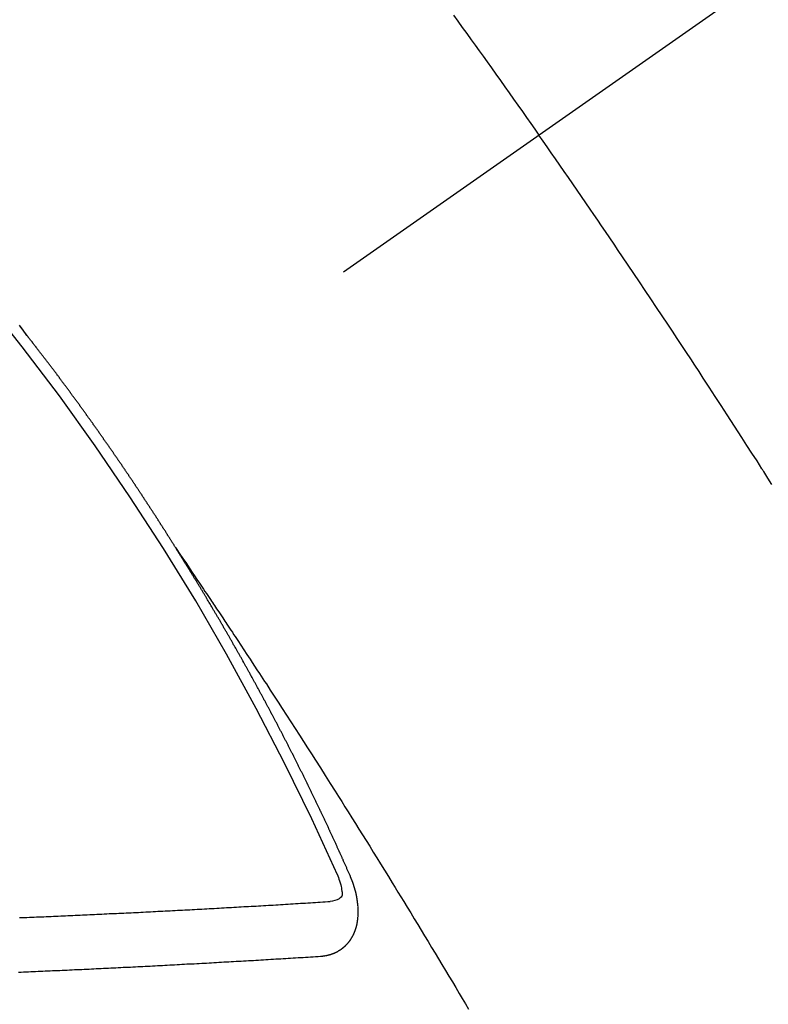
# Model space of a CAD drawing. Extents: x 28111 to 54233, y 210 to 8610.
# Drawn here: x 45246 to 45255, y 6581 to 6593 of the extents above; entities that cross this region are included whole.
import ezdxf

# ---------------------------------------------------------------- set-up
doc = ezdxf.new("R2010")
doc.units = 0
doc.header["$LTSCALE"] = 50
doc.header["$MEASUREMENT"] = 0
doc.linetypes.add('CENTER2', pattern=[1.125, 0.75, -0.125, 0.125, -0.125])
doc.linetypes.add('HIDDEN', pattern=[0.375, 0.25, -0.125])
doc.layers.get('0').update_dxf_attribs({"linetype": 'CONTINUOUS'})
for name, color, linetype in [('150-機器', 8, 'CONTINUOUS'), ('160-文字', 254, 'CONTINUOUS'), ('166-寸法B', 11, 'CONTINUOUS')]:
    doc.layers.add(name, color=color, linetype=linetype)
doc.styles.add('KH001', font='txt')
doc.dimstyles.new('KH1xx030', dxfattribs={"dimscale": 30, "dimtxt": 2, "dimasz": 0.6, "dimexe": 0.3, "dimexo": 1.2, "dimgap": 0.5, "dimtad": 3, "dimdec": 1, "dimdsep": 46, "dimlunit": 6, "dimtxsty": 'KH001', "dimblk": 'DOT', "dimcen": 1, "dimdle": 1, "dimclrd": 256, "dimclre": 256, "dimclrt": 256, "dimadec": 0, "dimazin": 0, "dimtfac": 1, "dimtdec": 1, "dimtix": 1, "dimtmove": 2, "dimatfit": 3, "dimldrblk": 'CLOSEDBLANK', "dimfxl": 1, "dimtolj": 1, "dimtzin": 0, "dimlwd": -1, "dimlwe": -1, "dimarcsym": 0})

# ---------------------------------------------------------------- blocks, each defined once
blk = doc.blocks.new('_Dot')
at = {"color": 0, "linetype": 'ByBlock', "lineweight": -2}
blk.add_line((-0.5, 0), (-1, 0), dxfattribs=at)
at = {"color": 0, "linetype": 'ByBlock', "const_width": 0.5}
blk.add_lwpolyline([(-0.25, 0, 1), (0.25, 0, 1)], format="xyb", close=True, dxfattribs=at)
blk = doc.blocks.new('*D73')
at = {"layer": '166-寸法B', "transparency": 16777216}
for p, q in [((45308.657, 7259.942), (45128.409, 7259.942)), ((45137.409, 7241.942), (45137.409, 6552.942)), ((45296.256, 6534.942), (45128.409, 6534.942))]:
    blk.add_line(p, q, dxfattribs=at)
at = {"layer": '166-寸法B', "transparency": 16777216, "xscale": 18, "yscale": 18, "zscale": 18}
for p, rotation in [((45137.409, 7259.942), 90), ((45137.409, 6534.942), 270)]:
    blk.add_blockref('_Dot', p, dxfattribs=dict(at, rotation=rotation))
at = {"layer": '166-寸法B', "transparency": 16777216, "insert": (45092.409, 6897.442), "char_height": 60, "attachment_point": 5, "rotation": 90, "style": 'KH001'}
blk.add_mtext('\\A1;725', dxfattribs=at)
blk = doc.blocks.new('_ClosedBlank')
at = {"color": 0, "linetype": 'ByBlock', "lineweight": -2}
for p, q in [((-1, 0.16667), (0, 0)), ((-1, 0.16667), (-1, -0.16667)), ((0, 0), (-1, -0.16667))]:
    blk.add_line(p, q, dxfattribs=at)

msp = doc.modelspace()

# ---------------------------------------------------------------- linework, layer by layer
at = {"layer": '150-機器', "color": 13, "linetype": 'CENTER2'}
msp.add_line((45464.65, 6740.134), (45220.632, 6569.271), dxfattribs=at)
at = {"layer": '150-機器', "color": 13, "linetype": 'HIDDEN'}
for points in [[(45250.974, 6592.73), (45251.029, 6592.654), (45251.083, 6592.578), (45251.138, 6592.502), (45251.193, 6592.426), (45251.241, 6592.359), (45251.29, 6592.291), (45251.339, 6592.223), (45251.387, 6592.156), (45251.442, 6592.079), (45251.496, 6592.002), (45251.551, 6591.926), (45251.605, 6591.849), (45251.66, 6591.773), (45251.714, 6591.696), (45251.768, 6591.62), (45251.822, 6591.543), (45251.873, 6591.471), (45251.924, 6591.398), (45251.975, 6591.326), (45252.025, 6591.253)], [(45254.891, 6586.958), (45254.841, 6587.037), (45254.791, 6587.116), (45254.785, 6587.124), (45254.78, 6587.133), (45254.774, 6587.142), (45254.769, 6587.15), (45254.708, 6587.247), (45254.646, 6587.343), (45254.584, 6587.439), (45254.522, 6587.535), (45254.477, 6587.605), (45254.432, 6587.675), (45254.387, 6587.744), (45254.342, 6587.814), (45254.268, 6587.928), (45254.194, 6588.041), (45254.12, 6588.154), (45254.046, 6588.267), (45253.995, 6588.346), (45253.944, 6588.424), (45253.893, 6588.503), (45253.841, 6588.581), (45253.784, 6588.668), (45253.727, 6588.755), (45253.669, 6588.842), (45253.612, 6588.928), (45253.542, 6589.032), (45253.473, 6589.136), (45253.403, 6589.24), (45253.334, 6589.344), (45253.264, 6589.448), (45253.194, 6589.552), (45253.124, 6589.656), (45253.054, 6589.759), (45253.001, 6589.837), (45252.949, 6589.914), (45252.896, 6589.992), (45252.843, 6590.069), (45252.796, 6590.138), (45252.749, 6590.207), (45252.702, 6590.276), (45252.655, 6590.344), (45252.602, 6590.422), (45252.549, 6590.499), (45252.495, 6590.577), (45252.442, 6590.654), (45252.389, 6590.731), (45252.335, 6590.808), (45252.282, 6590.886), (45252.229, 6590.963), (45252.178, 6591.035), (45252.127, 6591.108), (45252.076, 6591.18), (45252.025, 6591.253)], [(45245.729, 6588.791), (45245.683, 6588.854), (45245.638, 6588.917)], [(45245.635, 6588.911), (45245.642, 6588.903), (45245.647, 6588.896), (45245.654, 6588.888), (45245.659, 6588.88), (45245.666, 6588.873), (45245.671, 6588.865), (45245.678, 6588.858), (45245.683, 6588.85), (45245.689, 6588.843), (45245.695, 6588.835), (45245.702, 6588.827), (45245.707, 6588.82), (45245.713, 6588.812), (45245.719, 6588.804), (45245.725, 6588.797)], [(45247.563, 6586.172), (45247.559, 6586.178), (45247.555, 6586.184), (45247.552, 6586.189), (45247.548, 6586.195), (45247.544, 6586.201), (45247.541, 6586.207), (45247.538, 6586.212), (45247.534, 6586.218), (45247.53, 6586.224), (45247.527, 6586.229), (45247.523, 6586.235), (45247.52, 6586.241), (45247.516, 6586.246), (45247.512, 6586.251), (45247.509, 6586.258), (45247.506, 6586.263), (45247.502, 6586.268), (45247.498, 6586.275), (45247.495, 6586.28), (45247.491, 6586.285), (45247.488, 6586.292), (45247.484, 6586.297), (45247.48, 6586.302), (45247.477, 6586.308), (45247.473, 6586.314), (45247.47, 6586.319), (45247.467, 6586.325), (45247.463, 6586.331), (45247.459, 6586.336), (45247.456, 6586.342), (45247.452, 6586.348), (45247.449, 6586.353), (45247.445, 6586.359), (45247.441, 6586.365), (45247.437, 6586.371), (45247.435, 6586.376), (45247.431, 6586.382), (45247.427, 6586.388), (45247.423, 6586.392), (45247.42, 6586.399), (45247.416, 6586.404), (45247.413, 6586.409), (45247.409, 6586.416), (45247.405, 6586.421), (45247.401, 6586.427), (45247.398, 6586.432), (45247.395, 6586.438), (45247.391, 6586.444), (45247.387, 6586.449), (45247.384, 6586.455), (45247.38, 6586.461), (45247.377, 6586.466), (45247.373, 6586.472), (45247.37, 6586.478), (45247.366, 6586.483), (45247.362, 6586.488), (45247.359, 6586.495), (45247.355, 6586.5), (45247.352, 6586.505), (45247.348, 6586.511), (45247.344, 6586.517), (45247.341, 6586.522), (45247.337, 6586.528), (45247.333, 6586.534), (45247.33, 6586.539), (45247.326, 6586.545), (45247.322, 6586.551), (45247.318, 6586.556), (45247.316, 6586.562), (45247.312, 6586.568), (45247.308, 6586.573), (45247.304, 6586.578), (45247.301, 6586.584), (45247.297, 6586.59), (45247.293, 6586.596), (45247.29, 6586.601), (45247.286, 6586.607), (45247.282, 6586.613), (45247.279, 6586.618), (45247.275, 6586.623), (45247.272, 6586.63), (45247.268, 6586.635), (45247.264, 6586.64), (45247.26, 6586.646), (45247.257, 6586.652), (45247.254, 6586.657), (45247.25, 6586.663), (45247.246, 6586.669), (45247.242, 6586.674), (45247.239, 6586.68), (45247.235, 6586.686), (45247.232, 6586.69), (45247.228, 6586.696), (45247.224, 6586.702), (45247.22, 6586.708), (45247.217, 6586.713), (45247.213, 6586.719), (45247.209, 6586.725), (45247.206, 6586.73), (45247.202, 6586.736), (45247.198, 6586.741), (45247.194, 6586.747), (45247.191, 6586.752), (45247.188, 6586.758), (45247.184, 6586.764), (45247.18, 6586.769), (45247.176, 6586.775), (45247.172, 6586.78), (45247.17, 6586.786), (45247.166, 6586.792), (45247.162, 6586.797), (45247.158, 6586.803), (45247.154, 6586.808), (45247.151, 6586.814), (45247.147, 6586.82), (45247.144, 6586.825), (45247.14, 6586.831), (45247.136, 6586.836), (45247.132, 6586.842), (45247.129, 6586.848), (45247.125, 6586.853), (45247.121, 6586.859), (45247.118, 6586.864), (45247.114, 6586.87), (45247.11, 6586.876), (45247.106, 6586.882), (45247.103, 6586.886), (45247.099, 6586.892), (45247.095, 6586.898), (45247.091, 6586.903), (45247.088, 6586.909), (45247.084, 6586.915), (45247.081, 6586.92), (45247.077, 6586.925), (45247.073, 6586.931), (45247.069, 6586.937), (45247.065, 6586.942), (45247.062, 6586.948), (45247.058, 6586.954), (45247.055, 6586.959), (45247.051, 6586.964), (45247.047, 6586.97), (45247.043, 6586.976), (45247.04, 6586.981), (45247.036, 6586.987), (45247.032, 6586.993), (45247.029, 6586.998), (45247.025, 6587.003), (45247.021, 6587.009), (45247.017, 6587.015), (45247.013, 6587.02), (45247.01, 6587.026), (45247.006, 6587.032), (45247.003, 6587.037), (45246.999, 6587.042), (45246.995, 6587.048), (45246.991, 6587.054), (45246.987, 6587.059), (45246.983, 6587.064), (45246.98, 6587.071), (45246.977, 6587.076), (45246.973, 6587.081), (45246.969, 6587.087), (45246.965, 6587.093), (45246.961, 6587.098), (45246.957, 6587.103), (45246.953, 6587.109), (45246.95, 6587.114), (45246.946, 6587.12), (45246.942, 6587.126), (45246.938, 6587.132), (45246.935, 6587.137), (45246.931, 6587.142), (45246.927, 6587.148), (45246.924, 6587.153), (45246.92, 6587.159), (45246.916, 6587.164), (45246.912, 6587.169), (45246.909, 6587.176), (45246.905, 6587.181), (45246.901, 6587.187), (45246.898, 6587.192), (45246.894, 6587.198), (45246.89, 6587.203), (45246.886, 6587.208), (45246.882, 6587.214), (45246.878, 6587.22), (45246.874, 6587.225), (45246.871, 6587.23), (45246.867, 6587.236), (45246.863, 6587.242), (45246.86, 6587.247), (45246.856, 6587.253), (45246.852, 6587.259), (45246.848, 6587.264), (45246.845, 6587.269), (45246.841, 6587.275), (45246.837, 6587.281), (45246.833, 6587.286), (45246.829, 6587.291), (45246.825, 6587.297), (45246.821, 6587.303), (45246.818, 6587.308), (45246.814, 6587.313), (45246.81, 6587.319), (45246.806, 6587.324), (45246.802, 6587.33), (45246.799, 6587.336), (45246.795, 6587.342), (45246.792, 6587.347), (45246.788, 6587.352), (45246.784, 6587.358), (45246.78, 6587.363), (45246.776, 6587.369), (45246.772, 6587.374), (45246.768, 6587.38), (45246.765, 6587.385), (45246.761, 6587.391), (45246.757, 6587.397), (45246.753, 6587.402), (45246.749, 6587.407), (45246.745, 6587.413), (45246.741, 6587.419), (45246.738, 6587.423), (45246.734, 6587.429), (45246.73, 6587.435), (45246.726, 6587.441), (45246.722, 6587.446), (45246.718, 6587.451), (45246.714, 6587.457), (45246.711, 6587.462), (45246.707, 6587.468), (45246.703, 6587.473), (45246.699, 6587.479), (45246.696, 6587.484), (45246.692, 6587.49), (45246.688, 6587.495), (45246.684, 6587.5), (45246.68, 6587.506), (45246.676, 6587.512), (45246.672, 6587.517), (45246.669, 6587.522), (45246.665, 6587.528), (45246.661, 6587.534), (45246.657, 6587.539), (45246.653, 6587.544), (45246.649, 6587.55), (45246.645, 6587.556), (45246.642, 6587.561), (45246.638, 6587.566), (45246.634, 6587.572), (45246.63, 6587.577), (45246.626, 6587.583), (45246.622, 6587.589), (45246.618, 6587.594), (45246.615, 6587.599), (45246.611, 6587.605), (45246.607, 6587.611), (45246.603, 6587.615), (45246.599, 6587.621), (45246.595, 6587.627), (45246.591, 6587.633), (45246.588, 6587.638), (45246.584, 6587.643), (45246.58, 6587.649), (45246.577, 6587.654), (45246.573, 6587.66), (45246.569, 6587.665), (45246.565, 6587.671), (45246.561, 6587.676), (45246.557, 6587.682), (45246.552, 6587.687), (45246.549, 6587.692), (45246.545, 6587.697), (45246.541, 6587.703), (45246.537, 6587.709), (45246.533, 6587.714), (45246.529, 6587.719), (45246.525, 6587.725), (45246.522, 6587.73), (45246.518, 6587.736), (45246.514, 6587.742), (45246.51, 6587.747), (45246.506, 6587.752), (45246.502, 6587.758), (45246.498, 6587.764), (45246.495, 6587.768), (45246.491, 6587.774), (45246.486, 6587.779), (45246.482, 6587.785), (45246.479, 6587.79), (45246.475, 6587.796), (45246.471, 6587.801), (45246.467, 6587.806), (45246.463, 6587.812), (45246.459, 6587.818), (45246.455, 6587.823), (45246.452, 6587.828), (45246.448, 6587.834), (45246.444, 6587.84), (45246.44, 6587.844), (45246.436, 6587.85), (45246.432, 6587.856), (45246.428, 6587.861), (45246.424, 6587.866), (45246.42, 6587.872), (45246.416, 6587.878), (45246.413, 6587.883), (45246.409, 6587.888), (45246.405, 6587.894), (45246.4, 6587.899), (45246.396, 6587.904), (45246.392, 6587.91), (45246.388, 6587.915), (45246.385, 6587.92), (45246.381, 6587.926), (45246.377, 6587.932), (45246.373, 6587.938), (45246.37, 6587.942), (45246.365, 6587.948), (45246.361, 6587.953), (45246.357, 6587.958), (45246.353, 6587.964), (45246.349, 6587.97), (45246.345, 6587.975), (45246.342, 6587.98), (45246.338, 6587.986), (45246.333, 6587.991), (45246.33, 6587.996), (45246.326, 6588.002), (45246.322, 6588.007), (45246.318, 6588.012), (45246.314, 6588.018), (45246.31, 6588.024), (45246.305, 6588.029), (45246.302, 6588.034), (45246.298, 6588.04), (45246.294, 6588.045), (45246.29, 6588.05), (45246.286, 6588.056), (45246.282, 6588.062), (45246.278, 6588.067), (45246.274, 6588.072), (45246.27, 6588.077), (45246.266, 6588.083), (45246.263, 6588.088), (45246.259, 6588.094), (45246.255, 6588.099), (45246.25, 6588.105), (45246.247, 6588.11), (45246.243, 6588.115), (45246.239, 6588.121), (45246.235, 6588.126), (45246.231, 6588.132), (45246.226, 6588.137), (45246.222, 6588.142), (45246.219, 6588.147), (45246.215, 6588.153), (45246.211, 6588.159), (45246.207, 6588.163), (45246.203, 6588.169), (45246.199, 6588.175), (45246.195, 6588.179), (45246.191, 6588.185), (45246.187, 6588.191), (45246.182, 6588.196), (45246.179, 6588.201), (45246.175, 6588.207), (45246.171, 6588.212), (45246.167, 6588.217), (45246.163, 6588.222), (45246.159, 6588.228), (45246.155, 6588.234), (45246.151, 6588.239), (45246.147, 6588.244), (45246.142, 6588.25), (45246.139, 6588.255), (45246.135, 6588.26), (45246.131, 6588.266), (45246.127, 6588.272), (45246.123, 6588.276), (45246.119, 6588.282), (45246.115, 6588.287), (45246.111, 6588.292), (45246.107, 6588.298), (45246.102, 6588.303), (45246.099, 6588.308), (45246.095, 6588.314), (45246.091, 6588.32), (45246.087, 6588.325), (45246.083, 6588.33), (45246.079, 6588.335), (45246.075, 6588.341), (45246.071, 6588.346), (45246.066, 6588.351), (45246.062, 6588.357), (45246.059, 6588.362), (45246.055, 6588.367), (45246.05, 6588.373), (45246.046, 6588.378), (45246.043, 6588.383), (45246.039, 6588.389), (45246.034, 6588.394), (45246.03, 6588.399), (45246.026, 6588.405), (45246.022, 6588.41), (45246.018, 6588.416), (45246.014, 6588.42), (45246.01, 6588.426), (45246.006, 6588.432), (45246.002, 6588.436), (45245.998, 6588.442), (45245.994, 6588.448), (45245.99, 6588.453), (45245.986, 6588.458), (45245.982, 6588.463), (45245.978, 6588.469), (45245.974, 6588.474), (45245.969, 6588.479), (45245.965, 6588.485), (45245.962, 6588.49), (45245.958, 6588.496), (45245.953, 6588.501), (45245.95, 6588.506), (45245.946, 6588.511), (45245.941, 6588.516), (45245.937, 6588.521), (45245.933, 6588.527), (45245.929, 6588.533), (45245.925, 6588.538), (45245.921, 6588.543), (45245.917, 6588.549), (45245.912, 6588.554), (45245.909, 6588.559), (45245.905, 6588.564), (45245.9, 6588.569), (45245.897, 6588.574), (45245.893, 6588.58), (45245.889, 6588.586), (45245.884, 6588.591), (45245.88, 6588.596), (45245.876, 6588.602), (45245.872, 6588.607), (45245.868, 6588.612), (45245.864, 6588.617), (45245.859, 6588.622), (45245.856, 6588.627), (45245.852, 6588.633), (45245.847, 6588.638), (45245.844, 6588.643), (45245.84, 6588.649), (45245.835, 6588.654), (45245.831, 6588.66), (45245.827, 6588.665), (45245.823, 6588.67), (45245.819, 6588.676), (45245.815, 6588.68), (45245.811, 6588.686), (45245.806, 6588.691), (45245.803, 6588.696), (45245.799, 6588.702), (45245.794, 6588.707), (45245.791, 6588.712), (45245.787, 6588.718), (45245.782, 6588.723), (45245.778, 6588.729), (45245.774, 6588.733), (45245.77, 6588.739), (45245.766, 6588.744), (45245.762, 6588.749), (45245.757, 6588.754), (45245.753, 6588.76), (45245.75, 6588.765), (45245.745, 6588.77), (45245.741, 6588.776), (45245.738, 6588.781), (45245.733, 6588.786), (45245.729, 6588.792), (45245.725, 6588.797)], [(45247.559, 6586.178), (45247.602, 6586.114), (45247.645, 6586.049), (45247.689, 6585.985), (45247.732, 6585.921), (45247.761, 6585.877), (45247.791, 6585.833), (45247.82, 6585.789), (45247.85, 6585.745), (45247.867, 6585.72), (45247.884, 6585.695), (45247.901, 6585.669), (45247.918, 6585.644), (45247.935, 6585.619), (45247.952, 6585.594), (45247.969, 6585.569), (45247.986, 6585.544), (45247.998, 6585.525), (45248.011, 6585.507), (45248.023, 6585.488), (45248.036, 6585.469), (45248.061, 6585.431), (45248.087, 6585.393), (45248.112, 6585.355), (45248.137, 6585.317), (45248.15, 6585.298), (45248.163, 6585.279), (45248.175, 6585.26), (45248.188, 6585.241), (45248.205, 6585.216), (45248.221, 6585.191), (45248.238, 6585.166), (45248.255, 6585.141), (45248.271, 6585.115), (45248.288, 6585.09), (45248.304, 6585.064), (45248.321, 6585.039), (45248.359, 6584.982), (45248.396, 6584.925), (45248.434, 6584.869), (45248.472, 6584.812), (45248.5, 6584.768), (45248.529, 6584.723), (45248.558, 6584.679), (45248.587, 6584.635), (45248.609, 6584.602), (45248.63, 6584.57), (45248.652, 6584.537), (45248.673, 6584.505), (45248.722, 6584.43), (45248.771, 6584.355), (45248.819, 6584.28), (45248.868, 6584.204), (45248.921, 6584.122), (45248.974, 6584.039), (45249.028, 6583.956), (45249.081, 6583.874), (45249.13, 6583.798), (45249.179, 6583.721), (45249.228, 6583.645), (45249.276, 6583.569), (45249.337, 6583.473), (45249.398, 6583.378), (45249.459, 6583.282), (45249.52, 6583.186), (45249.56, 6583.122), (45249.6, 6583.059), (45249.64, 6582.995), (45249.68, 6582.931), (45249.724, 6582.861), (45249.768, 6582.79), (45249.812, 6582.72), (45249.856, 6582.65), (45249.9, 6582.58), (45249.944, 6582.509), (45249.988, 6582.439), (45250.031, 6582.368), (45250.079, 6582.292), (45250.126, 6582.215), (45250.174, 6582.138), (45250.221, 6582.061), (45250.256, 6582.004), (45250.292, 6581.946), (45250.327, 6581.889), (45250.363, 6581.831), (45250.406, 6581.76), (45250.449, 6581.69), (45250.492, 6581.619), (45250.535, 6581.549), (45250.578, 6581.478), (45250.62, 6581.407), (45250.663, 6581.337), (45250.706, 6581.266), (45250.748, 6581.196), (45250.791, 6581.125), (45250.833, 6581.054), (45250.876, 6580.984), (45250.918, 6580.913), (45250.961, 6580.842), (45251.003, 6580.771), (45251.045, 6580.7), (45251.083, 6580.636), (45251.121, 6580.572), (45251.159, 6580.507)], [(45249.706, 6582.139), (45249.702, 6582.149), (45249.698, 6582.157), (45249.695, 6582.166), (45249.691, 6582.174), (45249.687, 6582.182), (45249.683, 6582.191), (45249.68, 6582.2), (45249.676, 6582.208), (45249.672, 6582.217), (45249.669, 6582.225), (45249.664, 6582.234), (45249.661, 6582.243), (45249.657, 6582.251), (45249.654, 6582.26), (45249.65, 6582.268), (45249.645, 6582.277), (45249.642, 6582.285), (45249.638, 6582.294), (45249.635, 6582.302), (45249.63, 6582.312), (45249.626, 6582.32), (45249.623, 6582.328), (45249.619, 6582.337), (45249.616, 6582.345), (45249.611, 6582.354), (45249.607, 6582.362), (45249.604, 6582.371), (45249.6, 6582.379), (45249.596, 6582.389), (45249.592, 6582.397), (45249.588, 6582.405), (45249.585, 6582.414), (45249.581, 6582.422), (45249.576, 6582.431), (45249.573, 6582.439), (45249.569, 6582.448), (45249.566, 6582.456), (45249.561, 6582.465), (45249.557, 6582.474), (45249.554, 6582.482), (45249.549, 6582.49), (45249.545, 6582.499), (45249.542, 6582.508), (45249.538, 6582.516), (45249.534, 6582.524), (45249.53, 6582.533), (45249.526, 6582.542), (45249.522, 6582.55), (45249.518, 6582.559), (45249.514, 6582.568), (45249.511, 6582.576), (45249.507, 6582.584), (45249.503, 6582.593), (45249.499, 6582.602), (45249.495, 6582.61), (45249.491, 6582.618), (45249.487, 6582.628), (45249.483, 6582.636), (45249.479, 6582.644), (45249.475, 6582.653), (45249.471, 6582.661), (45249.467, 6582.67), (45249.464, 6582.678), (45249.459, 6582.687), (45249.455, 6582.696), (45249.452, 6582.704), (45249.447, 6582.713), (45249.443, 6582.721), (45249.44, 6582.73), (45249.436, 6582.738), (45249.432, 6582.747), (45249.428, 6582.756), (45249.424, 6582.763), (45249.42, 6582.773), (45249.415, 6582.781), (45249.412, 6582.789), (45249.408, 6582.799), (45249.403, 6582.806), (45249.4, 6582.815), (45249.396, 6582.823), (45249.391, 6582.832), (45249.388, 6582.841), (45249.384, 6582.849), (45249.379, 6582.858), (45249.376, 6582.866), (45249.372, 6582.874), (45249.368, 6582.884), (45249.363, 6582.892), (45249.36, 6582.9), (45249.356, 6582.909), (45249.351, 6582.917), (45249.348, 6582.926), (45249.343, 6582.935), (45249.339, 6582.943), (45249.335, 6582.951), (45249.331, 6582.96), (45249.327, 6582.969), (45249.323, 6582.977), (45249.319, 6582.986), (45249.315, 6582.994), (45249.311, 6583.002), (45249.306, 6583.011), (45249.303, 6583.02), (45249.299, 6583.028), (45249.294, 6583.037), (45249.291, 6583.045), (45249.286, 6583.053), (45249.282, 6583.063), (45249.278, 6583.071), (45249.275, 6583.079), (45249.27, 6583.088), (45249.266, 6583.096), (45249.261, 6583.105), (45249.258, 6583.114), (45249.253, 6583.122), (45249.249, 6583.131), (45249.245, 6583.139), (45249.241, 6583.147), (45249.237, 6583.156), (45249.233, 6583.164), (45249.229, 6583.172), (45249.225, 6583.182), (45249.22, 6583.19), (45249.216, 6583.199), (45249.212, 6583.207), (45249.208, 6583.215), (45249.203, 6583.224), (45249.2, 6583.233), (45249.196, 6583.241), (45249.192, 6583.25), (45249.187, 6583.258), (45249.183, 6583.267), (45249.179, 6583.275), (45249.175, 6583.284), (45249.17, 6583.292), (45249.167, 6583.301), (45249.162, 6583.309), (45249.158, 6583.318), (45249.154, 6583.326), (45249.149, 6583.335), (45249.146, 6583.343), (45249.141, 6583.352), (45249.137, 6583.36), (45249.133, 6583.368), (45249.129, 6583.378), (45249.124, 6583.386), (45249.12, 6583.395), (45249.116, 6583.403), (45249.112, 6583.411), (45249.108, 6583.42), (45249.103, 6583.428), (45249.099, 6583.437), (45249.095, 6583.445), (45249.091, 6583.453), (45249.086, 6583.462), (45249.082, 6583.47), (45249.078, 6583.48), (45249.074, 6583.488), (45249.069, 6583.496), (45249.065, 6583.505), (45249.061, 6583.513), (45249.057, 6583.522), (45249.053, 6583.53), (45249.048, 6583.539), (45249.044, 6583.547), (45249.04, 6583.555), (45249.036, 6583.564), (45249.031, 6583.572), (45249.026, 6583.581), (45249.023, 6583.59), (45249.018, 6583.598), (45249.014, 6583.606), (45249.01, 6583.615), (45249.005, 6583.624), (45249.001, 6583.631), (45248.997, 6583.641), (45248.993, 6583.649), (45248.988, 6583.657), (45248.984, 6583.666), (45248.979, 6583.675), (45248.975, 6583.683), (45248.971, 6583.691), (45248.966, 6583.7), (45248.962, 6583.708), (45248.958, 6583.717), (45248.954, 6583.725), (45248.949, 6583.734), (45248.945, 6583.742), (45248.94, 6583.751), (45248.936, 6583.759), (45248.932, 6583.768), (45248.928, 6583.776), (45248.923, 6583.784), (45248.919, 6583.793), (45248.915, 6583.801), (45248.91, 6583.81), (45248.906, 6583.818), (45248.902, 6583.827), (45248.897, 6583.835), (45248.892, 6583.844), (45248.889, 6583.852), (45248.884, 6583.861), (45248.88, 6583.869), (45248.875, 6583.878), (45248.871, 6583.886), (45248.866, 6583.895), (45248.862, 6583.903), (45248.858, 6583.911), (45248.854, 6583.92), (45248.849, 6583.928), (45248.844, 6583.937), (45248.84, 6583.945), (45248.836, 6583.954), (45248.832, 6583.962), (45248.827, 6583.971), (45248.822, 6583.979), (45248.818, 6583.988), (45248.814, 6583.996), (45248.809, 6584.005), (45248.805, 6584.013), (45248.801, 6584.022), (45248.796, 6584.03), (45248.791, 6584.039), (45248.787, 6584.047), (45248.782, 6584.055), (45248.779, 6584.064), (45248.774, 6584.073), (45248.769, 6584.081), (45248.764, 6584.089), (45248.76, 6584.097), (45248.756, 6584.106), (45248.752, 6584.114), (45248.747, 6584.123), (45248.742, 6584.131), (45248.738, 6584.14), (45248.734, 6584.148), (45248.729, 6584.157), (45248.725, 6584.165), (45248.72, 6584.174), (45248.716, 6584.182), (45248.711, 6584.19), (45248.707, 6584.199), (45248.702, 6584.208), (45248.698, 6584.216), (45248.693, 6584.224), (45248.689, 6584.232), (45248.684, 6584.241), (45248.68, 6584.25), (45248.675, 6584.258), (45248.67, 6584.267), (45248.666, 6584.275), (45248.661, 6584.284), (45248.657, 6584.292), (45248.652, 6584.3), (45248.648, 6584.308), (45248.644, 6584.318), (45248.639, 6584.325), (45248.634, 6584.334), (45248.63, 6584.342), (45248.625, 6584.351), (45248.621, 6584.359), (45248.616, 6584.368), (45248.612, 6584.375), (45248.607, 6584.384), (45248.603, 6584.393), (45248.598, 6584.401), (45248.593, 6584.41), (45248.589, 6584.418), (45248.584, 6584.427), (45248.58, 6584.435), (45248.575, 6584.443), (45248.571, 6584.451), (45248.566, 6584.46), (45248.561, 6584.468), (45248.556, 6584.477), (45248.551, 6584.486), (45248.548, 6584.494), (45248.543, 6584.503), (45248.539, 6584.511), (45248.534, 6584.519), (45248.529, 6584.527), (45248.525, 6584.536), (45248.52, 6584.544), (45248.515, 6584.553), (45248.51, 6584.562), (45248.506, 6584.569), (45248.501, 6584.578), (45248.497, 6584.586), (45248.492, 6584.595), (45248.488, 6584.603), (45248.483, 6584.612), (45248.478, 6584.619), (45248.474, 6584.628), (45248.469, 6584.637), (45248.464, 6584.645), (45248.459, 6584.654), (45248.455, 6584.662), (45248.45, 6584.67), (45248.446, 6584.678), (45248.441, 6584.687), (45248.436, 6584.696), (45248.432, 6584.704), (45248.427, 6584.712), (45248.422, 6584.72), (45248.418, 6584.729), (45248.413, 6584.737), (45248.408, 6584.746), (45248.403, 6584.754), (45248.399, 6584.762), (45248.394, 6584.771), (45248.39, 6584.779), (45248.385, 6584.788), (45248.381, 6584.796), (45248.376, 6584.804), (45248.371, 6584.813), (45248.366, 6584.821), (45248.362, 6584.83), (45248.357, 6584.838), (45248.352, 6584.847), (45248.347, 6584.855), (45248.343, 6584.863), (45248.337, 6584.871), (45248.333, 6584.879), (45248.328, 6584.888), (45248.323, 6584.897), (45248.319, 6584.905), (45248.314, 6584.913), (45248.31, 6584.921), (45248.305, 6584.93), (45248.3, 6584.939), (45248.296, 6584.947), (45248.291, 6584.956), (45248.286, 6584.963), (45248.281, 6584.972), (45248.276, 6584.98), (45248.271, 6584.988), (45248.266, 6584.997), (45248.262, 6585.005), (45248.257, 6585.014), (45248.252, 6585.022), (45248.248, 6585.03), (45248.243, 6585.039), (45248.238, 6585.046), (45248.233, 6585.055), (45248.228, 6585.064), (45248.224, 6585.072), (45248.219, 6585.081), (45248.215, 6585.089), (45248.21, 6585.097), (45248.204, 6585.105), (45248.2, 6585.113), (45248.195, 6585.122), (45248.19, 6585.131), (45248.185, 6585.139), (45248.181, 6585.148), (45248.176, 6585.155), (45248.17, 6585.164), (45248.166, 6585.172), (45248.161, 6585.18), (45248.156, 6585.189), (45248.152, 6585.197), (45248.147, 6585.206), (45248.141, 6585.214), (45248.137, 6585.222), (45248.132, 6585.231), (45248.127, 6585.239), (45248.123, 6585.247), (45248.117, 6585.255), (45248.113, 6585.263), (45248.108, 6585.272), (45248.103, 6585.281), (45248.099, 6585.289), (45248.093, 6585.297), (45248.088, 6585.306), (45248.084, 6585.314), (45248.079, 6585.322), (45248.073, 6585.33), (45248.069, 6585.338), (45248.064, 6585.347), (45248.06, 6585.355), (45248.055, 6585.364), (45248.049, 6585.372), (45248.045, 6585.38), (45248.04, 6585.389), (45248.035, 6585.397), (45248.03, 6585.405), (45248.025, 6585.413), (45248.02, 6585.422), (45248.016, 6585.43), (45248.01, 6585.438), (45248.005, 6585.446), (45248.001, 6585.455), (45247.996, 6585.464), (45247.991, 6585.471), (45247.986, 6585.48), (45247.981, 6585.489), (45247.976, 6585.496), (45247.971, 6585.505), (45247.966, 6585.513), (45247.961, 6585.521), (45247.956, 6585.529), (45247.951, 6585.538), (45247.946, 6585.546), (45247.941, 6585.554), (45247.936, 6585.563), (45247.932, 6585.571), (45247.927, 6585.58), (45247.921, 6585.587), (45247.917, 6585.596), (45247.912, 6585.605), (45247.907, 6585.612), (45247.902, 6585.621), (45247.897, 6585.629), (45247.892, 6585.637), (45247.887, 6585.645), (45247.882, 6585.654), (45247.877, 6585.662), (45247.872, 6585.67), (45247.867, 6585.679), (45247.862, 6585.686), (45247.857, 6585.695), (45247.852, 6585.704), (45247.847, 6585.711), (45247.842, 6585.72), (45247.837, 6585.729), (45247.832, 6585.736), (45247.827, 6585.745), (45247.821, 6585.753), (45247.817, 6585.761), (45247.812, 6585.77), (45247.806, 6585.778), (45247.802, 6585.786), (45247.797, 6585.794), (45247.791, 6585.803), (45247.787, 6585.811), (45247.781, 6585.819), (45247.776, 6585.827), (45247.772, 6585.835), (45247.766, 6585.844), (45247.761, 6585.852), (45247.756, 6585.86), (45247.751, 6585.868), (45247.746, 6585.877), (45247.741, 6585.885), (45247.736, 6585.893), (45247.731, 6585.901), (45247.726, 6585.909), (45247.72, 6585.918), (45247.716, 6585.926), (45247.71, 6585.934), (45247.706, 6585.942), (45247.701, 6585.951), (45247.695, 6585.959), (45247.691, 6585.967), (45247.685, 6585.975), (45247.68, 6585.984), (45247.675, 6585.991), (45247.67, 6586), (45247.664, 6586.008), (45247.66, 6586.016), (45247.654, 6586.024), (45247.649, 6586.033), (45247.644, 6586.041), (45247.639, 6586.049), (45247.634, 6586.058), (45247.629, 6586.065), (45247.624, 6586.074), (45247.619, 6586.082), (45247.614, 6586.091), (45247.608, 6586.098), (45247.604, 6586.107), (45247.598, 6586.115), (45247.593, 6586.123), (45247.588, 6586.131), (45247.583, 6586.14), (45247.578, 6586.148), (45247.573, 6586.156), (45247.567, 6586.164), (45247.563, 6586.172)], [(45249.34, 6581.157), (45249.342, 6581.157), (45249.344, 6581.158), (45249.346, 6581.158), (45249.349, 6581.158), (45249.352, 6581.158), (45249.354, 6581.159), (45249.356, 6581.159), (45249.359, 6581.159), (45249.361, 6581.159), (45249.364, 6581.159), (45249.366, 6581.16), (45249.369, 6581.16), (45249.371, 6581.161), (45249.373, 6581.161), (45249.376, 6581.161), (45249.378, 6581.161), (45249.38, 6581.161), (45249.383, 6581.162), (45249.386, 6581.163), (45249.388, 6581.163), (45249.39, 6581.163), (45249.392, 6581.164), (45249.394, 6581.164), (45249.397, 6581.165), (45249.4, 6581.164), (45249.402, 6581.165), (45249.405, 6581.165), (45249.407, 6581.165), (45249.41, 6581.166), (45249.412, 6581.166), (45249.414, 6581.167), (45249.416, 6581.167), (45249.418, 6581.168), (45249.42, 6581.169), (45249.423, 6581.169), (45249.426, 6581.17), (45249.428, 6581.17), (45249.43, 6581.17), (45249.433, 6581.171), (45249.435, 6581.172), (45249.437, 6581.173), (45249.439, 6581.173), (45249.441, 6581.173), (45249.444, 6581.174), (45249.446, 6581.175), (45249.448, 6581.176), (45249.45, 6581.176), (45249.453, 6581.177), (45249.456, 6581.177), (45249.457, 6581.179), (45249.459, 6581.179), (45249.462, 6581.179), (45249.465, 6581.18), (45249.466, 6581.181), (45249.468, 6581.182), (45249.471, 6581.182), (45249.473, 6581.184), (45249.475, 6581.184), (45249.477, 6581.185), (45249.479, 6581.185), (45249.482, 6581.186), (45249.484, 6581.187), (45249.486, 6581.188), (45249.488, 6581.189), (45249.491, 6581.19), (45249.493, 6581.19), (45249.495, 6581.191), (45249.497, 6581.192), (45249.499, 6581.193), (45249.501, 6581.194), (45249.503, 6581.195), (45249.505, 6581.195), (45249.508, 6581.197), (45249.51, 6581.197), (45249.512, 6581.198), (45249.513, 6581.199), (45249.516, 6581.2), (45249.518, 6581.202), (45249.52, 6581.202), (45249.522, 6581.203), (45249.525, 6581.204), (45249.526, 6581.205), (45249.528, 6581.206), (45249.53, 6581.207), (45249.533, 6581.208), (45249.534, 6581.209), (45249.536, 6581.21), (45249.538, 6581.211), (45249.541, 6581.213), (45249.543, 6581.213), (45249.544, 6581.214), (45249.546, 6581.215), (45249.548, 6581.217), (45249.551, 6581.217), (45249.552, 6581.218), (45249.554, 6581.22), (45249.556, 6581.221), (45249.559, 6581.222), (45249.56, 6581.223), (45249.562, 6581.224), (45249.564, 6581.226), (45249.566, 6581.227), (45249.568, 6581.228), (45249.57, 6581.228), (45249.572, 6581.23), (45249.574, 6581.231), (45249.575, 6581.232), (45249.577, 6581.233), (45249.58, 6581.235), (45249.581, 6581.236), (45249.583, 6581.237), (45249.585, 6581.239), (45249.587, 6581.24), (45249.589, 6581.241), (45249.59, 6581.242), (45249.593, 6581.244), (45249.594, 6581.245), (45249.596, 6581.246), (45249.598, 6581.248), (45249.6, 6581.249), (45249.602, 6581.25), (45249.603, 6581.252), (45249.605, 6581.253), (45249.607, 6581.254), (45249.609, 6581.256), (45249.611, 6581.257), (45249.612, 6581.258), (45249.614, 6581.26), (45249.616, 6581.262), (45249.617, 6581.263), (45249.619, 6581.264), (45249.621, 6581.266), (45249.623, 6581.267), (45249.624, 6581.269), (45249.626, 6581.27), (45249.628, 6581.272), (45249.63, 6581.273), (45249.632, 6581.274), (45249.633, 6581.276), (45249.635, 6581.278), (45249.637, 6581.279), (45249.638, 6581.28), (45249.639, 6581.282), (45249.642, 6581.283), (45249.643, 6581.285), (45249.645, 6581.287), (45249.646, 6581.288), (45249.649, 6581.289), (45249.65, 6581.291), (45249.651, 6581.293), (45249.652, 6581.295), (45249.655, 6581.296), (45249.656, 6581.297), (45249.657, 6581.299), (45249.659, 6581.3), (45249.66, 6581.302), (45249.663, 6581.304), (45249.664, 6581.306), (45249.665, 6581.307), (45249.667, 6581.308), (45249.669, 6581.311), (45249.67, 6581.312), (45249.672, 6581.314), (45249.673, 6581.315), (45249.674, 6581.317), (45249.676, 6581.32), (45249.678, 6581.321), (45249.679, 6581.323), (45249.68, 6581.324), (45249.682, 6581.326), (45249.684, 6581.328), (45249.685, 6581.33), (45249.686, 6581.332), (45249.688, 6581.333), (45249.69, 6581.335), (45249.691, 6581.337), (45249.692, 6581.338), (45249.693, 6581.34), (45249.694, 6581.342), (45249.697, 6581.344), (45249.698, 6581.346), (45249.699, 6581.348), (45249.7, 6581.35), (45249.702, 6581.351), (45249.703, 6581.353), (45249.705, 6581.355), (45249.706, 6581.357), (45249.707, 6581.359), (45249.708, 6581.361), (45249.709, 6581.363), (45249.711, 6581.365), (45249.712, 6581.367), (45249.713, 6581.369), (45249.715, 6581.37), (45249.716, 6581.372), (45249.717, 6581.374), (45249.719, 6581.377), (45249.72, 6581.379), (45249.721, 6581.38), (45249.722, 6581.382), (45249.723, 6581.384), (45249.724, 6581.386), (45249.725, 6581.388), (45249.727, 6581.391), (45249.728, 6581.393), (45249.729, 6581.395), (45249.731, 6581.397), (45249.732, 6581.399), (45249.733, 6581.401), (45249.734, 6581.403), (45249.735, 6581.405), (45249.737, 6581.407), (45249.738, 6581.409), (45249.739, 6581.411), (45249.74, 6581.413), (45249.741, 6581.415), (45249.742, 6581.417), (45249.742, 6581.42), (45249.744, 6581.422), (45249.745, 6581.424), (45249.746, 6581.426), (45249.748, 6581.428), (45249.749, 6581.43), (45249.749, 6581.433), (45249.75, 6581.435), (45249.751, 6581.437), (45249.752, 6581.439), (45249.753, 6581.442), (45249.754, 6581.443), (45249.755, 6581.445), (45249.756, 6581.447), (45249.756, 6581.45), (45249.757, 6581.452), (45249.759, 6581.454), (45249.759, 6581.457), (45249.76, 6581.459), (45249.761, 6581.461), (45249.762, 6581.464), (45249.764, 6581.466), (45249.764, 6581.469), (45249.765, 6581.471), (45249.766, 6581.473), (45249.767, 6581.476), (45249.768, 6581.478), (45249.768, 6581.48), (45249.769, 6581.482), (45249.77, 6581.485), (45249.771, 6581.487), (45249.771, 6581.49), (45249.772, 6581.492), (45249.773, 6581.495), (45249.774, 6581.497), (45249.774, 6581.499), (45249.775, 6581.501), (45249.775, 6581.503), (45249.776, 6581.505), (45249.777, 6581.508), (45249.778, 6581.51), (45249.778, 6581.513), (45249.779, 6581.516), (45249.78, 6581.518), (45249.78, 6581.52), (45249.781, 6581.523), (45249.782, 6581.525), (45249.782, 6581.528), (45249.783, 6581.531), (45249.784, 6581.533), (45249.784, 6581.535), (45249.785, 6581.538), (45249.786, 6581.54), (45249.786, 6581.542), (45249.786, 6581.545), (45249.787, 6581.548), (45249.788, 6581.55), (45249.788, 6581.553), (45249.789, 6581.556), (45249.789, 6581.558), (45249.79, 6581.56), (45249.79, 6581.562), (45249.79, 6581.565), (45249.791, 6581.568), (45249.791, 6581.571), (45249.792, 6581.574), (45249.793, 6581.576), (45249.793, 6581.578), (45249.793, 6581.581), (45249.793, 6581.583), (45249.794, 6581.586), (45249.794, 6581.589), (45249.795, 6581.592), (45249.795, 6581.594), (45249.795, 6581.597), (45249.796, 6581.599), (45249.796, 6581.602), (45249.797, 6581.605), (45249.797, 6581.608), (45249.797, 6581.61), (45249.797, 6581.613), (45249.798, 6581.615), (45249.798, 6581.618), (45249.798, 6581.62), (45249.798, 6581.623), (45249.799, 6581.626), (45249.799, 6581.629), (45249.799, 6581.631), (45249.8, 6581.634), (45249.8, 6581.637), (45249.801, 6581.639), (45249.8, 6581.642), (45249.801, 6581.644), (45249.801, 6581.647), (45249.801, 6581.649), (45249.801, 6581.653), (45249.801, 6581.656), (45249.802, 6581.658), (45249.801, 6581.661), (45249.802, 6581.663), (45249.802, 6581.666), (45249.801, 6581.669), (45249.802, 6581.672), (45249.802, 6581.675), (45249.802, 6581.677), (45249.803, 6581.68), (45249.803, 6581.683), (45249.802, 6581.686), (45249.803, 6581.688), (45249.803, 6581.691), (45249.802, 6581.694), (45249.803, 6581.697), (45249.802, 6581.699), (45249.803, 6581.702), (45249.803, 6581.706), (45249.803, 6581.708), (45249.803, 6581.711), (45249.802, 6581.714), (45249.803, 6581.716), (45249.803, 6581.719), (45249.802, 6581.722), (45249.803, 6581.725), (45249.802, 6581.727), (45249.802, 6581.731), (45249.802, 6581.733), (45249.802, 6581.736), (45249.802, 6581.739), (45249.802, 6581.741), (45249.802, 6581.745), (45249.802, 6581.747), (45249.802, 6581.75), (45249.801, 6581.753), (45249.802, 6581.756), (45249.801, 6581.759), (45249.801, 6581.762), (45249.8, 6581.765), (45249.801, 6581.767), (45249.8, 6581.77), (45249.801, 6581.773), (45249.8, 6581.776), (45249.8, 6581.779), (45249.799, 6581.782), (45249.799, 6581.784), (45249.799, 6581.788), (45249.798, 6581.79), (45249.798, 6581.794), (45249.798, 6581.796), (45249.798, 6581.799), (45249.798, 6581.802), (45249.798, 6581.805), (45249.797, 6581.808), (45249.796, 6581.811), (45249.796, 6581.814), (45249.796, 6581.816), (45249.796, 6581.82), (45249.796, 6581.822), (45249.795, 6581.825), (45249.795, 6581.829), (45249.794, 6581.831), (45249.793, 6581.834), (45249.793, 6581.838), (45249.793, 6581.84), (45249.792, 6581.843), (45249.792, 6581.846), (45249.792, 6581.849), (45249.791, 6581.852), (45249.791, 6581.855), (45249.79, 6581.857), (45249.789, 6581.86), (45249.789, 6581.864), (45249.789, 6581.866), (45249.788, 6581.869), (45249.787, 6581.872), (45249.787, 6581.876), (45249.787, 6581.878), (45249.786, 6581.881), (45249.786, 6581.885), (45249.785, 6581.888), (45249.785, 6581.89), (45249.784, 6581.893), (45249.783, 6581.896), (45249.783, 6581.9), (45249.782, 6581.903), (45249.781, 6581.905), (45249.781, 6581.908), (45249.78, 6581.911), (45249.78, 6581.914), (45249.779, 6581.917), (45249.778, 6581.92), (45249.777, 6581.923), (45249.777, 6581.926), (45249.776, 6581.929), (45249.776, 6581.932), (45249.775, 6581.935), (45249.774, 6581.938), (45249.773, 6581.941), (45249.773, 6581.944), (45249.772, 6581.947), (45249.772, 6581.95), (45249.771, 6581.953), (45249.77, 6581.956), (45249.769, 6581.959), (45249.768, 6581.962), (45249.767, 6581.965), (45249.766, 6581.968), (45249.766, 6581.971), (45249.765, 6581.974), (45249.764, 6581.977), (45249.763, 6581.98), (45249.762, 6581.983), (45249.761, 6581.986), (45249.76, 6581.989), (45249.76, 6581.992), (45249.759, 6581.995), (45249.759, 6581.998), (45249.758, 6582.001), (45249.757, 6582.004), (45249.755, 6582.007), (45249.754, 6582.01), (45249.753, 6582.013), (45249.752, 6582.016), (45249.751, 6582.019), (45249.751, 6582.022), (45249.75, 6582.025), (45249.749, 6582.028), (45249.748, 6582.031), (45249.747, 6582.034), (45249.746, 6582.037), (45249.745, 6582.041), (45249.744, 6582.044), (45249.743, 6582.047), (45249.741, 6582.049), (45249.74, 6582.052), (45249.739, 6582.055), (45249.738, 6582.058), (45249.737, 6582.062), (45249.737, 6582.065), (45249.735, 6582.067), (45249.733, 6582.071), (45249.732, 6582.074), (45249.732, 6582.077), (45249.731, 6582.08), (45249.729, 6582.082), (45249.728, 6582.085), (45249.727, 6582.088), (45249.726, 6582.092), (45249.724, 6582.095), (45249.723, 6582.098), (45249.722, 6582.101), (45249.721, 6582.104), (45249.72, 6582.106), (45249.718, 6582.11), (45249.717, 6582.113), (45249.716, 6582.116), (45249.715, 6582.119), (45249.714, 6582.122), (45249.712, 6582.125), (45249.711, 6582.128), (45249.71, 6582.131), (45249.709, 6582.134), (45249.708, 6582.137), (45249.706, 6582.139)], [(45249.544, 6582.165), (45249.551, 6582.146), (45249.559, 6582.126), (45249.566, 6582.106), (45249.573, 6582.085), (45249.578, 6582.073), (45249.582, 6582.06), (45249.585, 6582.047), (45249.589, 6582.034), (45249.593, 6582.015), (45249.596, 6581.997), (45249.598, 6581.977), (45249.602, 6581.958), (45249.604, 6581.945), (45249.606, 6581.933), (45249.607, 6581.921), (45249.605, 6581.909), (45249.6, 6581.896), (45249.592, 6581.885), (45249.581, 6581.874), (45249.57, 6581.865), (45249.544, 6581.851), (45249.516, 6581.841), (45249.487, 6581.835), (45249.458, 6581.831)], [(45245.639, 6581.632), (45245.669, 6581.633), (45245.699, 6581.634), (45245.729, 6581.635), (45245.758, 6581.636), (45245.788, 6581.637), (45245.817, 6581.638), (45245.847, 6581.64), (45245.876, 6581.641), (45245.906, 6581.642), (45245.936, 6581.643), (45245.965, 6581.645), (45245.996, 6581.646), (45246.025, 6581.648), (45246.055, 6581.649), (45246.084, 6581.65), (45246.114, 6581.651), (45246.144, 6581.653), (45246.174, 6581.654), (45246.203, 6581.656), (45246.233, 6581.657), (45246.263, 6581.658), (45246.292, 6581.659), (45246.323, 6581.661), (45246.352, 6581.662), (45246.382, 6581.664), (45246.411, 6581.665), (45246.442, 6581.667), (45246.471, 6581.668), (45246.501, 6581.669), (45246.531, 6581.671), (45246.561, 6581.672), (45246.59, 6581.673), (45246.62, 6581.675), (45246.65, 6581.676), (45246.68, 6581.678), (45246.71, 6581.679), (45246.74, 6581.681), (45246.77, 6581.682), (45246.8, 6581.684), (45246.83, 6581.684), (45246.86, 6581.685), (45246.89, 6581.687), (45246.92, 6581.688), (45246.95, 6581.69), (45246.98, 6581.691), (45247.009, 6581.693), (45247.04, 6581.694), (45247.069, 6581.696), (45247.1, 6581.697), (45247.129, 6581.699), (45247.16, 6581.7), (45247.189, 6581.702), (45247.219, 6581.703), (45247.249, 6581.705), (45247.279, 6581.706), (45247.309, 6581.708), (45247.339, 6581.71), (45247.369, 6581.711), (45247.399, 6581.713), (45247.43, 6581.714), (45247.459, 6581.716), (45247.49, 6581.717), (45247.519, 6581.719), (45247.55, 6581.72), (45247.58, 6581.722), (45247.61, 6581.723), (45247.64, 6581.725), (45247.67, 6581.726), (45247.7, 6581.728), (45247.73, 6581.73), (45247.76, 6581.731), (45247.79, 6581.733), (45247.821, 6581.735), (45247.85, 6581.736), (45247.881, 6581.738), (45247.911, 6581.74), (45247.942, 6581.742), (45247.971, 6581.743), (45248.002, 6581.745), (45248.032, 6581.746), (45248.062, 6581.748), (45248.092, 6581.749), (45248.122, 6581.751), (45248.153, 6581.753), (45248.183, 6581.755), (45248.214, 6581.757), (45248.243, 6581.758), (45248.273, 6581.76), (45248.304, 6581.761), (45248.334, 6581.763), (45248.365, 6581.765), (45248.395, 6581.767), (45248.425, 6581.768), (45248.455, 6581.77), (45248.485, 6581.772), (45248.516, 6581.773), (45248.546, 6581.775), (45248.577, 6581.777), (45248.607, 6581.779), (45248.637, 6581.781), (45248.668, 6581.782), (45248.698, 6581.784), (45248.729, 6581.786), (45248.758, 6581.787), (45248.789, 6581.789), (45248.819, 6581.791), (45248.849, 6581.793), (45248.88, 6581.795), (45248.91, 6581.796), (45248.941, 6581.798), (45248.971, 6581.8), (45249.001, 6581.802), (45249.033, 6581.804), (45249.063, 6581.806), (45249.093, 6581.808), (45249.124, 6581.81), (45249.154, 6581.811), (45249.185, 6581.813), (45249.215, 6581.815), (45249.245, 6581.817), (45249.276, 6581.819), (45249.306, 6581.821), (45249.336, 6581.823), (45249.367, 6581.825), (45249.398, 6581.827), (45249.428, 6581.829), (45249.458, 6581.831)], [(45245.626, 6580.963), (45245.656, 6580.963), (45245.686, 6580.964), (45245.716, 6580.966), (45245.746, 6580.967), (45245.775, 6580.968), (45245.805, 6580.97), (45245.834, 6580.971), (45245.865, 6580.973), (45245.894, 6580.974), (45245.924, 6580.975), (45245.953, 6580.976), (45245.983, 6580.978), (45246.014, 6580.979), (45246.044, 6580.98), (45246.073, 6580.981), (45246.103, 6580.983), (45246.133, 6580.984), (45246.163, 6580.985), (45246.193, 6580.987), (45246.223, 6580.988), (45246.252, 6580.99), (45246.283, 6580.991), (45246.312, 6580.993), (45246.342, 6580.994), (45246.372, 6580.996), (45246.402, 6580.996), (45246.432, 6580.997), (45246.462, 6580.999), (45246.492, 6581), (45246.522, 6581.002), (45246.552, 6581.003), (45246.581, 6581.005), (45246.612, 6581.006), (45246.641, 6581.008), (45246.672, 6581.009), (45246.701, 6581.011), (45246.732, 6581.012), (45246.761, 6581.014), (45246.792, 6581.015), (45246.822, 6581.016), (45246.852, 6581.018), (45246.882, 6581.019), (45246.912, 6581.021), (45246.942, 6581.022), (45246.972, 6581.024), (45247.002, 6581.025), (45247.032, 6581.027), (45247.063, 6581.029), (45247.092, 6581.03), (45247.123, 6581.032), (45247.152, 6581.033), (45247.182, 6581.035), (45247.213, 6581.036), (45247.243, 6581.037), (45247.273, 6581.039), (45247.304, 6581.04), (45247.333, 6581.042), (45247.364, 6581.044), (45247.394, 6581.045), (45247.424, 6581.047), (45247.454, 6581.048), (45247.485, 6581.05), (45247.514, 6581.051), (45247.545, 6581.053), (45247.575, 6581.055), (45247.605, 6581.057), (45247.635, 6581.058), (45247.665, 6581.06), (45247.696, 6581.062), (45247.726, 6581.063), (45247.756, 6581.064), (45247.787, 6581.066), (45247.817, 6581.067), (45247.847, 6581.069), (45247.878, 6581.071), (45247.908, 6581.073), (45247.938, 6581.074), (45247.968, 6581.076), (45247.999, 6581.078), (45248.029, 6581.079), (45248.059, 6581.081), (45248.09, 6581.083), (45248.12, 6581.085), (45248.151, 6581.087), (45248.18, 6581.088), (45248.211, 6581.09), (45248.241, 6581.092), (45248.271, 6581.093), (45248.302, 6581.095), (45248.333, 6581.096), (45248.363, 6581.098), (45248.393, 6581.1), (45248.424, 6581.102), (45248.454, 6581.103), (45248.485, 6581.105), (45248.515, 6581.107), (45248.545, 6581.109), (45248.576, 6581.111), (45248.606, 6581.112), (45248.637, 6581.114), (45248.667, 6581.116), (45248.697, 6581.118), (45248.728, 6581.12), (45248.759, 6581.122), (45248.789, 6581.124), (45248.82, 6581.126), (45248.85, 6581.127), (45248.881, 6581.129), (45248.911, 6581.131), (45248.941, 6581.133), (45248.972, 6581.135), (45249.003, 6581.137), (45249.033, 6581.139), (45249.064, 6581.14), (45249.095, 6581.141), (45249.125, 6581.143), (45249.156, 6581.145), (45249.187, 6581.147), (45249.217, 6581.149), (45249.248, 6581.151), (45249.278, 6581.153), (45249.309, 6581.155), (45249.34, 6581.157)]]:
    msp.add_lwpolyline(points, dxfattribs=at)
msp.add_arc((45220.937, 6569.485), 31.291, 23.8896, 46.1105, dxfattribs=at)

# ---------------------------------------------------------------- dimensions: what is measured, and where the dimension line sits
at = {"layer": '166-寸法B'}
dim = msp.add_linear_dim(base=(45137.409, 6534.942), p1=(45344.657, 7259.942), p2=(45332.256, 6534.942), angle=90, dimstyle='KH1xx030', dxfattribs=at)
dim.commit()
dim.dimension.update_dxf_attribs({"geometry": '*D73', "text_midpoint": (45092.409, 6897.442)})

# ---------------------------------------------------------------- leaders
at = {"layer": '160-文字', "annotation_type": 0, "has_hookline": 1, "hookline_direction": 0}
for points, text_width in [([(44705.982, 6753.885), (45521.755, 5170.675), (45539.755, 5170.675)], 1240.203), ([(44975.982, 6747.124), (45634.531, 5442.41), (45652.531, 5442.41)], 1630.051)]:
    msp.add_leader(points, dimstyle='KH1xx030', override={"dimgap": 0.5, "dimtad": 1}, dxfattribs=dict(at, text_width=text_width))

doc.saveas('drawing.dxf')
